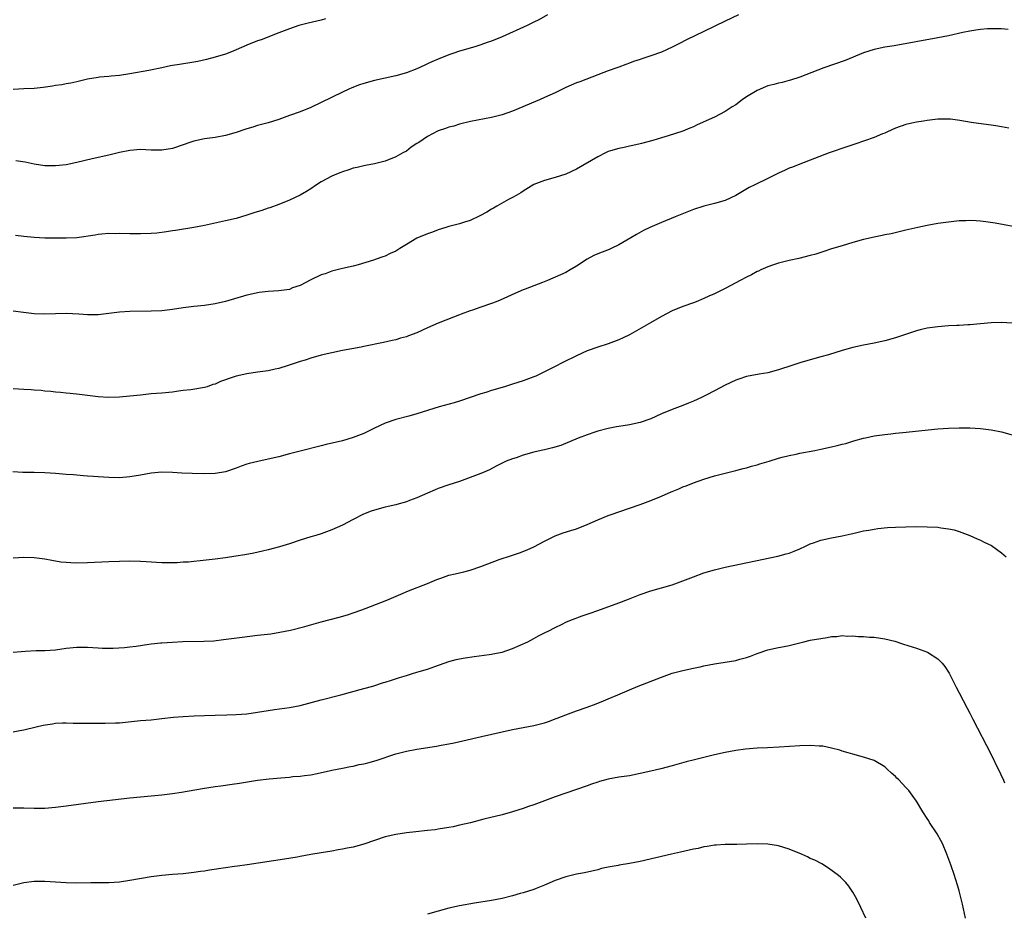
# Model space of a CAD drawing. Units: inches. Extents: x 2640000 to 2643000, y 1512000 to 1515000.
# Drawn here: x 2640758 to 2640944, y 1513510 to 1513678 of the extents above; entities that cross this region are included whole.
import ezdxf

# ---------------------------------------------------------------- set-up
doc = ezdxf.new("R2010")
doc.units = ezdxf.units.IN
doc.header["$MEASUREMENT"] = 0
doc.layers.add('LD26401512_10ft', color=113, linetype='Continuous')

msp = doc.modelspace()

# ---------------------------------------------------------------- linework, layer by layer
at = {"layer": 'LD26401512_10ft'}
for points, elevation in [([(2640815.77, 1513678.23), (2640815, 1513678.03), (2640812.55, 1513677.45), (2640811, 1513677.07), (2640810.77, 1513677), (2640809, 1513676.4), (2640807, 1513675.6), (2640803.67, 1513674.33), (2640803, 1513674.11), (2640801, 1513673.31), (2640799, 1513672.4), (2640798.07, 1513672.07), (2640797, 1513671.62), (2640795, 1513671.01), (2640793.42, 1513670.58), (2640791.77, 1513670.23), (2640791, 1513670.1), (2640788.32, 1513669.68), (2640787, 1513669.44), (2640786.62, 1513669.38), (2640785, 1513669.04), (2640782.55, 1513668.55), (2640779, 1513667.92), (2640777, 1513667.61), (2640775.45, 1513667.45), (2640775, 1513667.42), (2640773.25, 1513667.25), (2640773, 1513667.24), (2640771, 1513666.87), (2640769.49, 1513666.51), (2640769, 1513666.42), (2640767.84, 1513666.16), (2640767, 1513666.04), (2640766.15, 1513665.85), (2640765, 1513665.69), (2640764.43, 1513665.57), (2640762.67, 1513665.33), (2640761, 1513665.16), (2640759, 1513665.05), (2640757, 1513664.97)], 9070), ([(2640893.49, 1513679), (2640891, 1513677.81), (2640887, 1513675.86), (2640883.72, 1513674.28), (2640882.39, 1513673.61), (2640881, 1513672.89), (2640879, 1513672), (2640877, 1513671.26), (2640875.28, 1513670.72), (2640875, 1513670.61), (2640873.76, 1513670.24), (2640873, 1513669.91), (2640872.32, 1513669.68), (2640871, 1513669.15), (2640870.59, 1513669), (2640869, 1513668.48), (2640868.18, 1513668.18), (2640867, 1513667.74), (2640863.61, 1513666.39), (2640863, 1513666.18), (2640861, 1513665.3), (2640859, 1513664.34), (2640857, 1513663.43), (2640856.02, 1513663), (2640855.29, 1513662.71), (2640851, 1513660.86), (2640849, 1513660.17), (2640847, 1513659.68), (2640843.05, 1513658.95), (2640841, 1513658.45), (2640839.92, 1513658.08), (2640839, 1513657.88), (2640838.37, 1513657.63), (2640837, 1513657.18), (2640836.88, 1513657.12), (2640835, 1513656.13), (2640833.32, 1513655), (2640833, 1513654.76), (2640831.93, 1513654.07), (2640831, 1513653.37), (2640830.31, 1513653), (2640829, 1513652.25), (2640827, 1513651.46), (2640825, 1513650.98), (2640823.34, 1513650.66), (2640823, 1513650.61), (2640821.74, 1513650.26), (2640821, 1513650.13), (2640820.18, 1513649.82), (2640819, 1513649.46), (2640818.68, 1513649.32), (2640817.87, 1513649), (2640817, 1513648.61), (2640815, 1513647.54), (2640814.11, 1513647), (2640813, 1513646.24), (2640812.23, 1513645.77), (2640811, 1513645.08), (2640809, 1513644.1), (2640807, 1513643.3), (2640805.32, 1513642.68), (2640805, 1513642.59), (2640803.82, 1513642.18), (2640802.29, 1513641.71), (2640801, 1513641.29), (2640799, 1513640.69), (2640797, 1513640.21), (2640793, 1513639.38), (2640791, 1513639), (2640787.56, 1513638.44), (2640787, 1513638.36), (2640785.84, 1513638.16), (2640784.06, 1513637.94), (2640783, 1513637.84), (2640781, 1513637.77), (2640780.2, 1513637.8), (2640779, 1513637.79), (2640777, 1513637.83), (2640776.2, 1513637.8), (2640775, 1513637.82), (2640773.73, 1513637.73), (2640773, 1513637.63), (2640772.47, 1513637.53), (2640769, 1513637.06), (2640767, 1513636.94), (2640764.94, 1513636.94), (2640763, 1513636.97), (2640761, 1513637.07), (2640759, 1513637.28), (2640757.47, 1513637.47)], 9090), ([(2640857.53, 1513679), (2640855.93, 1513678.07), (2640855, 1513677.61), (2640853.72, 1513677), (2640849, 1513674.89), (2640847, 1513674.07), (2640846.2, 1513673.8), (2640845, 1513673.35), (2640843.9, 1513673), (2640841, 1513672.15), (2640839.74, 1513671.74), (2640839, 1513671.48), (2640837, 1513670.69), (2640835.82, 1513670.18), (2640835, 1513669.79), (2640834.45, 1513669.55), (2640833, 1513668.84), (2640831, 1513668.07), (2640829, 1513667.53), (2640827, 1513667.11), (2640825, 1513666.66), (2640823, 1513666.09), (2640822.18, 1513665.82), (2640820.74, 1513665.26), (2640820.17, 1513665), (2640819, 1513664.45), (2640815, 1513662.49), (2640813, 1513661.57), (2640811, 1513660.77), (2640809, 1513660.03), (2640807, 1513659.32), (2640805, 1513658.7), (2640803, 1513658.15), (2640802.14, 1513657.86), (2640801, 1513657.54), (2640800.6, 1513657.4), (2640799, 1513656.87), (2640797, 1513656.28), (2640795, 1513655.92), (2640793, 1513655.66), (2640791, 1513655.24), (2640790.26, 1513655), (2640789, 1513654.52), (2640787, 1513653.83), (2640785, 1513653.52), (2640783, 1513653.55), (2640781, 1513653.64), (2640779, 1513653.5), (2640777, 1513653.1), (2640775, 1513652.62), (2640771.91, 1513651.91), (2640769, 1513651.22), (2640767, 1513650.8), (2640765, 1513650.57), (2640763, 1513650.6), (2640761, 1513650.89), (2640759.26, 1513651.26), (2640757.53, 1513651.53)], 9080), ([(2640944.24, 1513676.24), (2640943, 1513676.34), (2640941, 1513676.37), (2640940.35, 1513676.35), (2640939, 1513676.23), (2640938.13, 1513676.13), (2640937, 1513675.95), (2640935.67, 1513675.67), (2640933, 1513675.05), (2640931, 1513674.66), (2640922.81, 1513673.19), (2640921, 1513672.89), (2640919, 1513672.48), (2640917, 1513671.85), (2640913.59, 1513670.41), (2640909.56, 1513669), (2640905, 1513667.28), (2640903.3, 1513666.7), (2640903, 1513666.64), (2640901.73, 1513666.27), (2640901, 1513666.15), (2640900.11, 1513665.89), (2640899, 1513665.62), (2640898.55, 1513665.45), (2640897, 1513664.78), (2640895, 1513663.54), (2640894.19, 1513663), (2640893, 1513662.07), (2640892.33, 1513661.67), (2640891, 1513660.78), (2640889, 1513659.77), (2640885.7, 1513658.3), (2640885, 1513657.95), (2640884.32, 1513657.68), (2640883, 1513657.1), (2640880.25, 1513656.25), (2640879, 1513655.88), (2640877.37, 1513655.37), (2640875.22, 1513654.78), (2640875, 1513654.71), (2640873.61, 1513654.39), (2640873, 1513654.28), (2640871.98, 1513654.02), (2640871, 1513653.87), (2640869.38, 1513653.38), (2640869, 1513653.25), (2640868.45, 1513653), (2640867, 1513652.28), (2640863, 1513649.96), (2640861, 1513649.03), (2640859, 1513648.41), (2640857, 1513647.85), (2640855, 1513647.04), (2640853, 1513645.82), (2640852.51, 1513645.49), (2640851.63, 1513645), (2640851, 1513644.62), (2640850.23, 1513644.23), (2640848.02, 1513643), (2640847.38, 1513642.62), (2640847, 1513642.44), (2640846.13, 1513641.87), (2640844.83, 1513641.17), (2640843, 1513640.28), (2640841.96, 1513639.96), (2640841, 1513639.64), (2640839, 1513639.15), (2640838.45, 1513639), (2640837, 1513638.55), (2640835.89, 1513638.11), (2640835, 1513637.8), (2640833, 1513636.94), (2640831, 1513635.76), (2640829.8, 1513635), (2640829, 1513634.52), (2640827.94, 1513634.07), (2640827, 1513633.6), (2640826.55, 1513633.45), (2640825.35, 1513633), (2640824.81, 1513632.81), (2640821.95, 1513631.95), (2640821, 1513631.7), (2640819, 1513631.26), (2640817, 1513630.76), (2640815.73, 1513630.27), (2640815, 1513630.04), (2640813, 1513629.13), (2640811, 1513628.08), (2640809.59, 1513627.59), (2640809, 1513627.33), (2640807, 1513627.03), (2640805, 1513626.92), (2640803.28, 1513626.72), (2640803, 1513626.7), (2640801.62, 1513626.38), (2640801, 1513626.26), (2640797, 1513625.06), (2640795, 1513624.6), (2640793, 1513624.3), (2640791, 1513624.09), (2640789, 1513623.84), (2640787, 1513623.53), (2640785, 1513623.29), (2640783, 1513623.2), (2640779, 1513623.17), (2640777, 1513623.04), (2640775, 1513622.78), (2640773, 1513622.56), (2640771, 1513622.53), (2640769.35, 1513622.65), (2640767, 1513622.79), (2640765, 1513622.75), (2640763, 1513622.66), (2640761, 1513622.72), (2640758.98, 1513622.98), (2640757, 1513623.2)], 9100), ([(2640944.34, 1513657.66), (2640943, 1513657.93), (2640941.91, 1513658.09), (2640941, 1513658.24), (2640939.59, 1513658.41), (2640937.26, 1513658.74), (2640935.13, 1513659.13), (2640933.36, 1513659.36), (2640933, 1513659.38), (2640931, 1513659.34), (2640929, 1513659.1), (2640928.31, 1513659), (2640927, 1513658.79), (2640925.53, 1513658.47), (2640925, 1513658.35), (2640923, 1513657.65), (2640921.5, 1513657), (2640921, 1513656.76), (2640920.61, 1513656.61), (2640919, 1513655.9), (2640915.35, 1513654.65), (2640915, 1513654.54), (2640913.86, 1513654.14), (2640910.52, 1513653), (2640905, 1513650.89), (2640903.66, 1513650.34), (2640903, 1513650.12), (2640902.25, 1513649.75), (2640901, 1513649.21), (2640899, 1513648.2), (2640896.56, 1513647), (2640895.52, 1513646.48), (2640893, 1513645.01), (2640891, 1513644.08), (2640889, 1513643.49), (2640887, 1513642.99), (2640885, 1513642.34), (2640881.6, 1513641), (2640879, 1513639.94), (2640876.8, 1513639), (2640875.6, 1513638.4), (2640874.32, 1513637.68), (2640873.21, 1513637), (2640871, 1513635.74), (2640869.53, 1513635), (2640869.16, 1513634.84), (2640867, 1513634.02), (2640866.29, 1513633.71), (2640865, 1513632.99), (2640863, 1513631.71), (2640861.83, 1513631), (2640861, 1513630.53), (2640859, 1513629.62), (2640858.56, 1513629.44), (2640857.56, 1513629), (2640856.62, 1513628.62), (2640855, 1513628.01), (2640853.34, 1513627.34), (2640853, 1513627.22), (2640851.43, 1513626.57), (2640850.06, 1513625.94), (2640848.68, 1513625.32), (2640847.9, 1513625), (2640847, 1513624.64), (2640845, 1513623.98), (2640843.43, 1513623.43), (2640843, 1513623.3), (2640841.33, 1513622.67), (2640841, 1513622.53), (2640839.88, 1513622.12), (2640837, 1513620.97), (2640835, 1513620.09), (2640833, 1513619.16), (2640831.42, 1513618.58), (2640831, 1513618.41), (2640829.88, 1513618.12), (2640829, 1513617.84), (2640828.3, 1513617.7), (2640826.67, 1513617.33), (2640823, 1513616.56), (2640822.48, 1513616.48), (2640819, 1513615.82), (2640817, 1513615.4), (2640814.95, 1513614.95), (2640813, 1513614.4), (2640811.98, 1513614.02), (2640811, 1513613.75), (2640810.46, 1513613.54), (2640808.75, 1513613), (2640807, 1513612.41), (2640806.29, 1513612.28), (2640805, 1513611.99), (2640803, 1513611.74), (2640801, 1513611.45), (2640799, 1513611.01), (2640797.49, 1513610.51), (2640797, 1513610.32), (2640796.03, 1513609.97), (2640795, 1513609.51), (2640794.6, 1513609.4), (2640793.52, 1513609), (2640793, 1513608.85), (2640790.43, 1513608.43), (2640789, 1513608.28), (2640788.15, 1513608.15), (2640787, 1513608.01), (2640785, 1513607.8), (2640783, 1513607.64), (2640781, 1513607.44), (2640779, 1513607.2), (2640777, 1513607.01), (2640774.96, 1513606.96), (2640773, 1513607.09), (2640769.53, 1513607.53), (2640767.73, 1513607.73), (2640767, 1513607.79), (2640765.92, 1513607.92), (2640765, 1513607.98), (2640764.1, 1513608.1), (2640763, 1513608.17), (2640762.27, 1513608.27), (2640761, 1513608.36), (2640760.42, 1513608.42), (2640759, 1513608.51), (2640757, 1513608.58)], 9110), ([(2640945.16, 1513639.16), (2640943.45, 1513639.45), (2640941.77, 1513639.77), (2640940.04, 1513640.04), (2640939, 1513640.18), (2640938.2, 1513640.2), (2640937, 1513640.3), (2640936.24, 1513640.24), (2640935, 1513640.22), (2640933, 1513640), (2640931, 1513639.71), (2640929, 1513639.37), (2640927.25, 1513639), (2640925, 1513638.45), (2640922.19, 1513637.81), (2640921, 1513637.59), (2640920.53, 1513637.47), (2640919, 1513637.17), (2640917, 1513636.69), (2640915, 1513636.13), (2640913, 1513635.54), (2640911, 1513634.94), (2640909.55, 1513634.45), (2640909, 1513634.29), (2640908.03, 1513633.97), (2640907, 1513633.68), (2640904.86, 1513633.14), (2640903, 1513632.76), (2640901, 1513632.27), (2640899.91, 1513631.91), (2640899, 1513631.59), (2640897.67, 1513631), (2640897.23, 1513630.77), (2640897, 1513630.67), (2640895.93, 1513630.07), (2640895, 1513629.61), (2640893.82, 1513629), (2640893, 1513628.55), (2640891, 1513627.49), (2640889, 1513626.51), (2640887.94, 1513626.06), (2640887, 1513625.6), (2640885.52, 1513625), (2640885, 1513624.79), (2640883, 1513624.13), (2640881, 1513623.31), (2640879, 1513622.22), (2640876.93, 1513621), (2640873.44, 1513619), (2640873, 1513618.77), (2640871.79, 1513618.21), (2640871, 1513617.83), (2640869, 1513617.07), (2640867, 1513616.46), (2640865, 1513615.76), (2640863, 1513614.85), (2640860.43, 1513613.57), (2640859, 1513612.8), (2640857, 1513611.78), (2640855.36, 1513611), (2640855, 1513610.84), (2640853, 1513610.1), (2640851, 1513609.46), (2640849.46, 1513609), (2640847, 1513608.29), (2640845.94, 1513607.94), (2640845, 1513607.66), (2640843, 1513606.96), (2640841, 1513606.31), (2640840, 1513606), (2640837.2, 1513605.2), (2640833, 1513603.91), (2640831.49, 1513603.49), (2640829, 1513602.86), (2640827, 1513602.17), (2640825, 1513601.2), (2640824.62, 1513601), (2640823, 1513600.23), (2640821, 1513599.44), (2640819, 1513598.85), (2640815.89, 1513598.11), (2640815, 1513597.87), (2640811, 1513596.9), (2640809, 1513596.38), (2640807, 1513595.82), (2640805, 1513595.34), (2640803.05, 1513594.95), (2640801.43, 1513594.57), (2640801, 1513594.44), (2640799.92, 1513594.08), (2640799, 1513593.7), (2640797, 1513592.98), (2640795, 1513592.65), (2640793, 1513592.63), (2640790.68, 1513592.68), (2640788.74, 1513592.74), (2640787, 1513592.88), (2640785, 1513592.94), (2640783, 1513592.75), (2640781, 1513592.38), (2640779, 1513592.04), (2640777, 1513591.87), (2640775, 1513591.9), (2640773, 1513592.03), (2640772.11, 1513592.11), (2640771, 1513592.18), (2640770.26, 1513592.26), (2640769, 1513592.33), (2640768.39, 1513592.39), (2640767, 1513592.5), (2640765, 1513592.68), (2640763, 1513592.81), (2640761, 1513592.85), (2640758.86, 1513592.86), (2640756.97, 1513592.97)], 9120), ([(2640945, 1513620.99), (2640943, 1513621.08), (2640941, 1513621.01), (2640937, 1513620.65), (2640936.65, 1513620.65), (2640935, 1513620.54), (2640934.54, 1513620.54), (2640933, 1513620.45), (2640931, 1513620.3), (2640929, 1513620.02), (2640927.69, 1513619.69), (2640927, 1513619.54), (2640923, 1513618.18), (2640921, 1513617.64), (2640919, 1513617.23), (2640917, 1513616.84), (2640915, 1513616.39), (2640913, 1513615.83), (2640910.42, 1513615), (2640909, 1513614.6), (2640907, 1513614.09), (2640905, 1513613.52), (2640903.53, 1513613), (2640901, 1513612.16), (2640899, 1513611.65), (2640897.35, 1513611.35), (2640895, 1513610.9), (2640893.57, 1513610.43), (2640893, 1513610.27), (2640891, 1513609.32), (2640889, 1513608.24), (2640887.4, 1513607.4), (2640886.56, 1513607), (2640885, 1513606.29), (2640884.06, 1513605.94), (2640883, 1513605.5), (2640881, 1513604.74), (2640879, 1513603.89), (2640877, 1513602.99), (2640875, 1513602.3), (2640873, 1513601.86), (2640871, 1513601.54), (2640870.55, 1513601.45), (2640869, 1513601.17), (2640867, 1513600.63), (2640866.46, 1513600.46), (2640865, 1513599.95), (2640863.32, 1513599.32), (2640860.07, 1513597.93), (2640858.52, 1513597.48), (2640857, 1513597.13), (2640856.35, 1513597), (2640855, 1513596.68), (2640853, 1513596.12), (2640851.64, 1513595.64), (2640851, 1513595.45), (2640849.78, 1513595), (2640849.25, 1513594.75), (2640849, 1513594.6), (2640847.92, 1513594.07), (2640846.62, 1513593.38), (2640845.79, 1513593), (2640845, 1513592.68), (2640843, 1513591.9), (2640841, 1513591.17), (2640839, 1513590.52), (2640837, 1513589.82), (2640836.43, 1513589.57), (2640834.99, 1513588.99), (2640833, 1513588.1), (2640831.58, 1513587.58), (2640831, 1513587.34), (2640829.18, 1513586.82), (2640829, 1513586.79), (2640827.55, 1513586.45), (2640827, 1513586.35), (2640825, 1513585.79), (2640824.4, 1513585.6), (2640822.96, 1513585.04), (2640821, 1513584.02), (2640819, 1513582.95), (2640817, 1513582.05), (2640815, 1513581.34), (2640813.95, 1513581), (2640813, 1513580.72), (2640811, 1513580.1), (2640809, 1513579.42), (2640807.16, 1513578.84), (2640805, 1513578.28), (2640803.96, 1513578.04), (2640802.3, 1513577.7), (2640800.61, 1513577.39), (2640798.9, 1513577.1), (2640797, 1513576.81), (2640795, 1513576.53), (2640792.23, 1513576.23), (2640791, 1513576.13), (2640790.01, 1513576.01), (2640789, 1513575.97), (2640787.86, 1513575.86), (2640785.86, 1513575.86), (2640785, 1513575.88), (2640782.05, 1513576.05), (2640781, 1513576.09), (2640779, 1513576.14), (2640777, 1513576.13), (2640775, 1513576.06), (2640771, 1513575.85), (2640769, 1513575.81), (2640767.84, 1513575.84), (2640767, 1513575.89), (2640766, 1513576), (2640764.27, 1513576.27), (2640763, 1513576.52), (2640761, 1513576.79), (2640759, 1513576.83), (2640757, 1513576.71)], 9130), ([(2640757.05, 1513559.05), (2640759.25, 1513559.25), (2640761.34, 1513559.34), (2640763, 1513559.36), (2640765, 1513559.49), (2640767, 1513559.78), (2640769, 1513560), (2640771, 1513559.99), (2640773, 1513559.85), (2640773.82, 1513559.82), (2640775.81, 1513559.81), (2640777.94, 1513559.94), (2640779, 1513560.04), (2640780.18, 1513560.18), (2640782.52, 1513560.52), (2640783, 1513560.6), (2640784.79, 1513560.79), (2640785, 1513560.82), (2640787, 1513560.95), (2640788.97, 1513561.03), (2640792.9, 1513561.1), (2640794.8, 1513561.2), (2640796.6, 1513561.4), (2640800.12, 1513561.88), (2640803, 1513562.21), (2640805.48, 1513562.52), (2640807.2, 1513562.8), (2640808.22, 1513563), (2640809.21, 1513563.21), (2640811.88, 1513563.88), (2640815, 1513564.74), (2640818.36, 1513565.64), (2640819.92, 1513566.08), (2640821, 1513566.43), (2640822.6, 1513567), (2640827, 1513568.7), (2640827.75, 1513569), (2640828.62, 1513569.38), (2640829.95, 1513569.95), (2640831.4, 1513570.6), (2640835, 1513571.99), (2640836.72, 1513572.72), (2640837.46, 1513573), (2640839, 1513573.54), (2640840.19, 1513573.81), (2640841.81, 1513574.19), (2640843, 1513574.5), (2640845, 1513575.18), (2640848.46, 1513576.46), (2640850.79, 1513577.21), (2640851, 1513577.3), (2640852.29, 1513577.71), (2640853.71, 1513578.29), (2640855, 1513578.88), (2640857, 1513579.95), (2640859, 1513580.95), (2640860.5, 1513581.5), (2640861.92, 1513581.92), (2640863, 1513582.27), (2640865, 1513583.06), (2640867, 1513583.97), (2640869, 1513584.77), (2640869.71, 1513585), (2640871, 1513585.46), (2640873, 1513586.12), (2640875, 1513586.84), (2640877, 1513587.61), (2640879, 1513588.42), (2640880.81, 1513589.19), (2640881, 1513589.28), (2640882.24, 1513589.76), (2640883, 1513590.14), (2640883.64, 1513590.36), (2640885, 1513590.93), (2640887, 1513591.59), (2640889, 1513592.22), (2640891, 1513592.76), (2640893, 1513593.23), (2640894.4, 1513593.6), (2640895, 1513593.74), (2640895.96, 1513594.04), (2640897, 1513594.31), (2640897.51, 1513594.49), (2640899.25, 1513595), (2640901, 1513595.55), (2640901.72, 1513595.72), (2640903, 1513596.07), (2640904.34, 1513596.34), (2640905, 1513596.49), (2640907.87, 1513597), (2640909, 1513597.23), (2640911, 1513597.68), (2640912.06, 1513597.94), (2640913, 1513598.2), (2640913.66, 1513598.34), (2640915, 1513598.77), (2640915.2, 1513598.8), (2640917, 1513599.31), (2640917.4, 1513599.4), (2640919, 1513599.73), (2640921, 1513600.03), (2640922.14, 1513600.14), (2640923, 1513600.26), (2640924.38, 1513600.38), (2640931, 1513601.06), (2640933, 1513601.21), (2640935, 1513601.28), (2640937, 1513601.26), (2640939, 1513601.15), (2640941, 1513600.92), (2640943, 1513600.52), (2640945, 1513599.94)], 9140), ([(2640757, 1513544.06), (2640758.29, 1513544.29), (2640759, 1513544.4), (2640761.36, 1513545), (2640762.69, 1513545.31), (2640764.42, 1513545.58), (2640765, 1513545.65), (2640766.29, 1513545.71), (2640767, 1513545.72), (2640768.3, 1513545.7), (2640769, 1513545.68), (2640772.34, 1513545.66), (2640773, 1513545.68), (2640774.35, 1513545.65), (2640776.29, 1513545.71), (2640777, 1513545.75), (2640781, 1513546.15), (2640783, 1513546.32), (2640785, 1513546.53), (2640787.21, 1513546.79), (2640789, 1513546.94), (2640791.06, 1513547.06), (2640793, 1513547.13), (2640795, 1513547.2), (2640797.24, 1513547.24), (2640799, 1513547.3), (2640801, 1513547.45), (2640803, 1513547.73), (2640805, 1513548.05), (2640806.22, 1513548.22), (2640809, 1513548.6), (2640811, 1513549.01), (2640815, 1513550.08), (2640818.67, 1513551), (2640823, 1513552.18), (2640824.67, 1513552.67), (2640826.68, 1513553.32), (2640827, 1513553.4), (2640828.2, 1513553.8), (2640829.74, 1513554.26), (2640831, 1513554.67), (2640832.16, 1513555), (2640833, 1513555.25), (2640833.39, 1513555.39), (2640835, 1513555.87), (2640836.36, 1513556.36), (2640839, 1513557.26), (2640840.37, 1513557.63), (2640841, 1513557.76), (2640842.05, 1513557.95), (2640843.78, 1513558.22), (2640846.61, 1513558.61), (2640847, 1513558.68), (2640847.26, 1513558.74), (2640849, 1513559.03), (2640851, 1513559.73), (2640853.85, 1513561), (2640855, 1513561.64), (2640855.89, 1513562.12), (2640857, 1513562.66), (2640857.22, 1513562.78), (2640857.7, 1513563), (2640859, 1513563.68), (2640860.32, 1513564.32), (2640861, 1513564.68), (2640861.74, 1513565), (2640864.1, 1513565.9), (2640865, 1513566.17), (2640865.6, 1513566.4), (2640867, 1513566.86), (2640871, 1513568.32), (2640872.81, 1513569), (2640875, 1513569.91), (2640877, 1513570.6), (2640879, 1513571.15), (2640881, 1513571.73), (2640883, 1513572.45), (2640885, 1513573.23), (2640887, 1513573.96), (2640889, 1513574.53), (2640891.01, 1513575.01), (2640900.89, 1513577.11), (2640902.48, 1513577.52), (2640903, 1513577.68), (2640903.96, 1513578.04), (2640905, 1513578.48), (2640906.08, 1513579), (2640907, 1513579.42), (2640907.63, 1513579.63), (2640909, 1513580.12), (2640911, 1513580.57), (2640913, 1513580.95), (2640914.7, 1513581.3), (2640915, 1513581.39), (2640917, 1513581.85), (2640918.01, 1513582.01), (2640919, 1513582.21), (2640919.69, 1513582.31), (2640921.52, 1513582.48), (2640923, 1513582.56), (2640925, 1513582.64), (2640927, 1513582.68), (2640929, 1513582.65), (2640931, 1513582.54), (2640931.55, 1513582.45), (2640933, 1513582.27), (2640934.04, 1513582.04), (2640935, 1513581.76), (2640937, 1513581.03), (2640938.39, 1513580.39), (2640939, 1513580.14), (2640939.74, 1513579.74), (2640941.09, 1513579.09), (2640943, 1513577.72), (2640943.83, 1513577)], 9150), ([(2640757, 1513529.71), (2640759, 1513529.74), (2640761, 1513529.68), (2640763, 1513529.68), (2640765, 1513529.84), (2640767, 1513530.09), (2640773, 1513530.91), (2640779, 1513531.61), (2640781, 1513531.82), (2640785, 1513532.2), (2640787, 1513532.45), (2640788.71, 1513532.71), (2640792.63, 1513533.37), (2640795, 1513533.73), (2640796.12, 1513533.88), (2640798.2, 1513534.2), (2640799.6, 1513534.4), (2640803, 1513534.93), (2640805.2, 1513535.2), (2640807.41, 1513535.41), (2640809, 1513535.54), (2640809.61, 1513535.61), (2640811, 1513535.72), (2640811.85, 1513535.85), (2640813, 1513535.98), (2640814.22, 1513536.22), (2640816.75, 1513536.75), (2640817, 1513536.82), (2640819, 1513537.21), (2640820.48, 1513537.52), (2640821, 1513537.61), (2640822.13, 1513537.87), (2640823, 1513538.04), (2640823.77, 1513538.23), (2640825.35, 1513538.65), (2640829, 1513539.88), (2640831, 1513540.4), (2640833, 1513540.78), (2640836.66, 1513541.34), (2640837.52, 1513541.52), (2640839, 1513541.79), (2640840, 1513542), (2640841.62, 1513542.38), (2640845.15, 1513543.15), (2640851, 1513544.48), (2640853, 1513544.86), (2640855, 1513545.22), (2640857, 1513545.73), (2640857.92, 1513546.08), (2640859, 1513546.46), (2640859.38, 1513546.62), (2640861, 1513547.24), (2640863, 1513547.97), (2640865, 1513548.67), (2640866.7, 1513549.3), (2640868.12, 1513549.88), (2640869, 1513550.27), (2640870.76, 1513551), (2640873, 1513551.95), (2640874.61, 1513552.61), (2640879, 1513554.35), (2640881, 1513555.08), (2640883, 1513555.61), (2640885, 1513556.04), (2640886.31, 1513556.31), (2640887, 1513556.47), (2640889, 1513556.84), (2640891, 1513557.14), (2640893, 1513557.5), (2640893.73, 1513557.73), (2640895, 1513558.06), (2640895.72, 1513558.28), (2640897, 1513558.8), (2640899, 1513559.45), (2640901, 1513559.9), (2640902.11, 1513560.11), (2640903, 1513560.3), (2640905.79, 1513561), (2640907, 1513561.27), (2640909, 1513561.64), (2640910.19, 1513561.81), (2640911, 1513561.96), (2640912, 1513562), (2640913, 1513562.15), (2640913.93, 1513562.07), (2640915, 1513562.12), (2640916, 1513562), (2640917, 1513561.98), (2640918.12, 1513561.88), (2640919, 1513561.85), (2640921, 1513561.58), (2640922.92, 1513561.08), (2640924.54, 1513560.54), (2640927, 1513559.77), (2640929.03, 1513559.03), (2640931, 1513557.79), (2640931.78, 1513557), (2640932.34, 1513556.33), (2640933.1, 1513555.1), (2640934.44, 1513552.44), (2640935, 1513551.4), (2640936.49, 1513548.49), (2640937, 1513547.54), (2640937.18, 1513547.18), (2640937.58, 1513546.42), (2640941, 1513539.75), (2640942.37, 1513537), (2640942.6, 1513536.6), (2640943, 1513535.71), (2640943.23, 1513535.23), (2640943.56, 1513534.44)], 9160), ([(2640936.17, 1513509), (2640935.61, 1513511.61), (2640935, 1513514.1), (2640934.75, 1513515), (2640934.35, 1513516.35), (2640934.15, 1513517), (2640933.45, 1513519), (2640932.7, 1513521), (2640931.85, 1513523), (2640931.57, 1513523.57), (2640930.86, 1513524.86), (2640929.44, 1513527), (2640929.28, 1513527.28), (2640929, 1513527.74), (2640928.16, 1513529), (2640927.01, 1513531), (2640926.14, 1513532.14), (2640925.54, 1513533), (2640925.27, 1513533.27), (2640925, 1513533.59), (2640923.65, 1513535), (2640923.31, 1513535.31), (2640923, 1513535.65), (2640922.25, 1513536.25), (2640921.47, 1513537), (2640921, 1513537.43), (2640919, 1513538.62), (2640917, 1513539.28), (2640915, 1513539.82), (2640914.11, 1513540.11), (2640913, 1513540.43), (2640912.57, 1513540.57), (2640911, 1513541), (2640909.33, 1513541.33), (2640908.66, 1513541.34), (2640907, 1513541.47), (2640905, 1513541.43), (2640901.15, 1513541.15), (2640898.95, 1513541.05), (2640896.98, 1513540.98), (2640894.8, 1513540.8), (2640893, 1513540.54), (2640891, 1513540.16), (2640889, 1513539.7), (2640885.21, 1513538.79), (2640883.62, 1513538.38), (2640881, 1513537.65), (2640878.9, 1513537.1), (2640877, 1513536.63), (2640875, 1513536.17), (2640873, 1513535.78), (2640871, 1513535.48), (2640869, 1513535.13), (2640867.33, 1513534.67), (2640867, 1513534.59), (2640865.82, 1513534.18), (2640865, 1513533.91), (2640863, 1513533.2), (2640859, 1513531.82), (2640855.48, 1513530.52), (2640855, 1513530.32), (2640854.01, 1513529.99), (2640853, 1513529.61), (2640851, 1513528.98), (2640849, 1513528.44), (2640845.6, 1513527.6), (2640843.06, 1513526.94), (2640841, 1513526.45), (2640839.81, 1513526.19), (2640839, 1513526.03), (2640837, 1513525.7), (2640836.39, 1513525.61), (2640835, 1513525.46), (2640832.76, 1513525.24), (2640831, 1513525.04), (2640829, 1513524.75), (2640827, 1513524.25), (2640823, 1513522.88), (2640821, 1513522.35), (2640819.85, 1513522.15), (2640819, 1513521.94), (2640818.16, 1513521.84), (2640817, 1513521.61), (2640815, 1513521.29), (2640813, 1513520.96), (2640811, 1513520.6), (2640810.48, 1513520.48), (2640808.05, 1513520.05), (2640801.02, 1513518.98), (2640799.26, 1513518.74), (2640798.69, 1513518.69), (2640797, 1513518.47), (2640793.99, 1513518.01), (2640793, 1513517.84), (2640792.26, 1513517.74), (2640791, 1513517.55), (2640789, 1513517.34), (2640787, 1513517.19), (2640784.99, 1513517.01), (2640783, 1513516.73), (2640779, 1513516.04), (2640777, 1513515.77), (2640775, 1513515.65), (2640771.62, 1513515.62), (2640769, 1513515.56), (2640767, 1513515.6), (2640763, 1513515.88), (2640761, 1513515.87), (2640759, 1513515.59), (2640757, 1513515.14)], 9170), ([(2640917.46, 1513509), (2640916.53, 1513511), (2640916.03, 1513512.03), (2640915.52, 1513513), (2640915, 1513513.89), (2640914.24, 1513515), (2640913.66, 1513515.66), (2640912.68, 1513516.68), (2640912.3, 1513517), (2640910.41, 1513518.41), (2640909.17, 1513519.17), (2640907.86, 1513519.86), (2640907, 1513520.22), (2640906.49, 1513520.49), (2640905.33, 1513521), (2640903, 1513521.95), (2640901, 1513522.57), (2640899, 1513522.9), (2640897.05, 1513522.95), (2640895, 1513522.87), (2640893.18, 1513522.82), (2640891.19, 1513522.81), (2640891, 1513522.82), (2640889.31, 1513522.69), (2640889, 1513522.69), (2640887.57, 1513522.43), (2640887, 1513522.37), (2640885.89, 1513522.11), (2640885, 1513521.94), (2640882.6, 1513521.4), (2640880.9, 1513521), (2640875, 1513519.66), (2640873, 1513519.24), (2640871.07, 1513518.93), (2640870.88, 1513518.88), (2640869, 1513518.56), (2640867.7, 1513518.3), (2640867, 1513518.09), (2640864.51, 1513517.49), (2640863, 1513517.24), (2640861, 1513516.78), (2640859, 1513516.05), (2640857, 1513515.17), (2640855.45, 1513514.55), (2640855, 1513514.39), (2640853, 1513513.74), (2640852.41, 1513513.59), (2640851, 1513513.18), (2640849, 1513512.7), (2640847, 1513512.31), (2640843.79, 1513511.79), (2640841, 1513511.28), (2640839, 1513510.85), (2640837, 1513510.31), (2640835, 1513509.71)], 9180)]:
    msp.add_lwpolyline(points, dxfattribs=dict(at, elevation=elevation))

doc.saveas('drawing.dxf')
